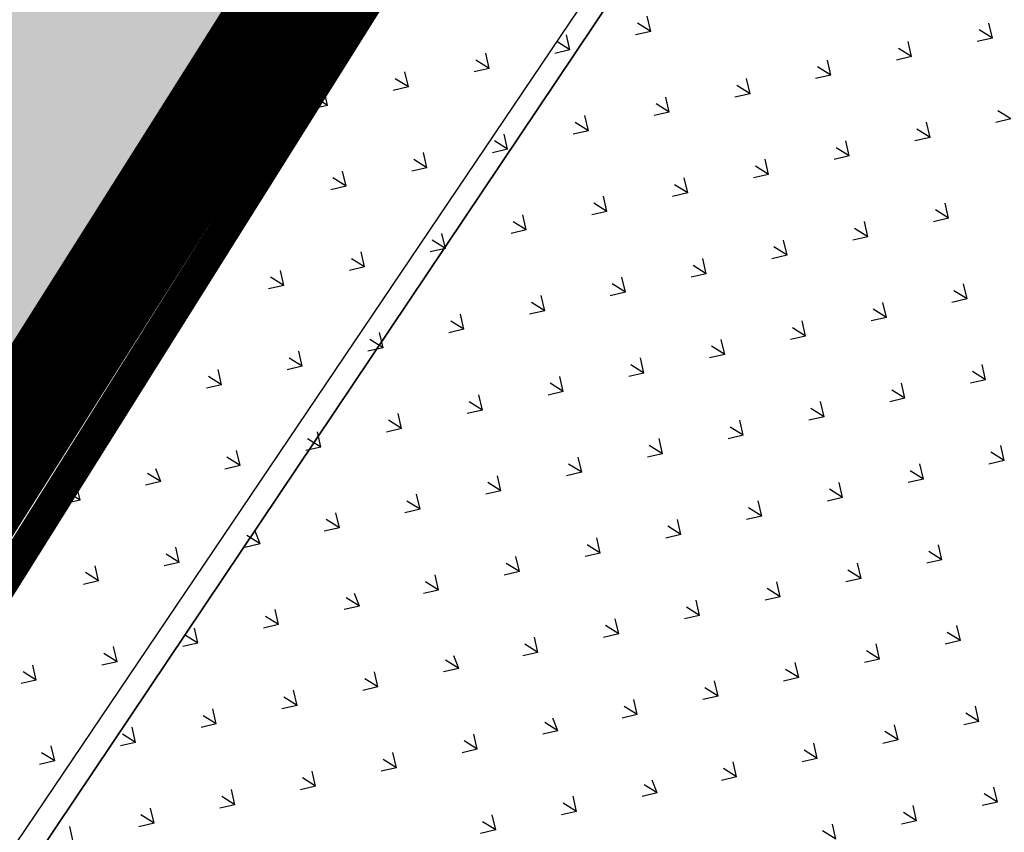
# Model space of a CAD drawing. Extents: x 1108170 to 1110421, y 2413281 to 2414647.
# Drawn here: x 1109443 to 1109447, y 2413907 to 2413911 of the extents above; entities that cross this region are included whole.
import ezdxf

# ---------------------------------------------------------------- set-up
doc = ezdxf.new("R2010")
doc.units = 0
doc.header["$LTSCALE"] = 1000
doc.header["$MEASUREMENT"] = 0
doc.linetypes.add('DOTE', pattern=[2.4200000000000004, 2, -0.2, 0.02, -0.2])
doc.linetypes.add('新块$0$DASHDOT', pattern=[1, 0.5, -0.25, 0, -0.25])
for name, color, linetype in [('A-总图-地形', 251, 'Continuous'), ('A_公用-绿化范围', 80, 'Continuous'), ('AX-01-P01$0$红线', 1, 'Continuous'), ('C_轴网', 16, 'DOTE'), ('LAYER13', 7, 'Continuous'), ('其它', 7, 'Continuous'), ('红线', 1, 'Continuous'), ('花池', 3, 'Continuous')]:
    doc.layers.add(name, color=color, linetype=linetype)

# ---------------------------------------------------------------- blocks, each defined once
blk = doc.blocks.new('hgfhyfyt')
at = {"layer": 'A-总图-地形', "color": 251, "const_width": 0.05}
blk.add_lwpolyline([(1109427.963622127, 2413885.012744747), (1109431.619, 2413891.61), (1109463.864, 2413942.677), (1109514.787, 2413910.998), (1109527.096677965, 2413902.746061439), (1109542.817184424, 2413925.522579068), (1109551.066598245, 2413936.9660518), (1109573.636225829, 2413966.666843691), (1109581.710845624, 2413976.76650344), (1109591.538562088, 2413988.714025063), (1109595.520301799, 2413993.451191715), (1109606.025918535, 2414005.676035187), (1109622.978379773, 2414024.608946778), (1109628.495662154, 2414030.57060075), (1109376.29858499, 2414092.741533598), (1109323.240158655, 2414105.821351564), (1109288.415993422, 2413962.531322567), (1109284.573108132, 2413955.613425661), (1109424.120736837, 2413878.094847841)], close=True, dxfattribs=at)
blk.add_lwpolyline([(1109572.805186287, 2414005.284450972), (1109566.365031874, 2414025.288128382), (1109318.516964493, 2414086.386955248), (1109288.415993422, 2413962.531322567), (1109284.573108132, 2413955.613425661), (1109424.120736837, 2413878.094847841), (1109427.963622127, 2413885.012744747), (1109431.619, 2413891.61), (1109463.864, 2413942.677), (1109506.137659413, 2413916.378721098, -0.026603777666905)], format="xyb", close=True, dxfattribs=at)
at = {"layer": 'A-总图-地形', "color": 251, "linetype": 'Continuous'}
blk.add_lwpolyline([(1109298.395074434, 2413947.563763248), (1109407.463442964, 2413887.575203772), (1109417.901151865, 2413883.849540212), (1109423.163430962, 2413877.833470453), (1109466.265833769, 2413942.117117507), (1109485.788, 2413928.948), (1109501.18, 2413919.287), (1109505.866937201, 2413915.974232455), (1109531.836846534, 2413952.842034654), (1109536.966000001, 2413959.110999999), (1109536.621748668, 2413959.383183337), (1109572.873596942, 2414005.23370157), (1109566.006765239, 2414025.475765483), (1109420.565607497, 2414061.159116859), (1109418.512116105, 2414062.513122132), (1109403.155818626, 2414066.540494436), (1109396.621124664, 2414069.122618848)], dxfattribs=at)
at = {"layer": 'A-总图-地形', "color": 251, "linetype": 'Continuous', "flags": 128}
blk.add_lwpolyline([(1109566.006765239, 2414025.475765483), (1109572.873596942, 2414005.23370157), (1109542.323885577, 2413966.595117204), (1109536.621748668, 2413959.383183337), (1109536.966, 2413959.111), (1109532.323885576, 2413953.437304595), (1109531.837, 2413952.842), (1109531.538998853, 2413952.419199547), (1109505.866937201, 2413915.974232455), (1109502.324, 2413918.478), (1109501.18, 2413919.287), (1109485.788, 2413928.948), (1109466.265833769, 2413942.117117507), (1109426.238, 2413882.419), (1109423.163430962, 2413877.833470453), (1109417.901151865, 2413883.849540212), (1109417.323885576, 2413884.055591176), (1109407.463, 2413887.575), (1109397.324, 2413893.152), (1109380.475, 2413902.419)], dxfattribs=at)
at = {"layer": 'A-总图-地形', "color": 251, "linetype": 'Continuous'}
blk.add_lwpolyline([(1109417.901151865, 2413883.849540212), (1109445.303, 2413924.0175), (1109455.497585979, 2413937.077765808), (1109450.243274492, 2413943.734032944), (1109449.443421877, 2413945.350602211), (1109442.262, 2413948.78), (1109443.273, 2413952.163), (1109476.269, 2413965.55), (1109495.683938742, 2413957.625933339), (1109521.329195477, 2413945.961523157), (1109516.985195477, 2413939.814523158), (1109520.611792702, 2413937.251213032), (1109505.689, 2413916.1), (1109501.18, 2413919.287), (1109466.265833769, 2413942.117117507), (1109423.163430962, 2413877.833470453)], close=True, dxfattribs=at)
at = {"layer": 'A-总图-地形', "color": 251, "flags": 128}
blk.add_lwpolyline([(1109432.185, 2413891.595), (1109450.018, 2413918.031), (1109466.265833769, 2413942.117117507)], dxfattribs=at)
blk = doc.blocks.new('江东加油站')
blk.add_line((1109431.619, 2413891.61), (1109463.864, 2413942.677))
blk = doc.blocks.new('tyhtyrr555')
at = {"layer": 'LAYER13', "color": 251, "ltscale": 5}
for p, q in [((-346309.7920250613, 78698.0507365469), (-346362.8250336503, 78751.08374513591)), ((-346309.7922454879, 78698.05146927756), (-346309.7922454879, 78773.05146927756)), ((-346309.7920250646, 78698.05073654675), (-346256.7590164758, 78751.08374513577)), ((-344061.0503252647, 78698.05073654687), (-344114.0833338536, 78751.08374513587)), ((-344061.0505462879, 78698.05147087762), (-344061.0505462879, 78773.05147087757)), ((-344061.0503252677, 78698.0507365468), (-344008.0173166788, 78751.08374513581)), ((-347158.320162485, 78415.20802407223), (-347211.3531710739, 78468.24103266124)), ((-347158.320382688, 78415.20875607763), (-347158.320382688, 78490.2087560776)), ((-347158.3201624885, 78415.20802407217), (-347105.2871538996, 78468.24103266117)), ((-346592.6347375358, 78415.20802407237), (-346645.6677461248, 78468.24103266139)), ((-346592.6349578879, 78415.20875647754), (-346592.6349578879, 78490.20875647754)), ((-346592.6347375393, 78415.20802407213), (-346539.6017289503, 78468.24103266114)), ((-346026.9493125868, 78415.20802407227), (-346079.9823211756, 78468.24103266129)), ((-346026.9495330879, 78415.20875687772), (-346026.9495330879, 78490.20875687772)), ((-346026.9493125899, 78415.20802407217), (-345987.916304001, 78468.24103266117)), ((-345475.2638876378, 78415.20802407227), (-345528.2968962266, 78468.24103266129)), ((-345475.2641082879, 78415.2087572777), (-345475.2641082879, 78490.2087572777)), ((-345475.2638876409, 78415.20802407213), (-345422.230879052, 78468.24103266114)), ((-344909.5784626884, 78415.20802407223), (-344962.6114712774, 78468.24103266124)), ((-344909.578683488, 78415.20875767764), (-344909.578683488, 78490.20875767764)), ((-344909.5784626916, 78415.20802407217), (-344856.5454541026, 78468.24103266117)), ((-344343.8930377392, 78415.20802407213), (-344396.9260463282, 78468.24103266114)), ((-344343.8932586879, 78415.20875807761), (-344343.8932586879, 78490.20875807757)), ((-344343.8930377422, 78415.20802407217), (-344290.8600291534, 78468.24103266117)), ((-343778.2076127902, 78415.20802407223), (-343831.240621379, 78468.24103266124)), ((-343778.2078338879, 78415.20875847779), (-343778.2078338879, 78490.20875847775)), ((-343778.2076127931, 78415.20802407213), (-343725.1746042041, 78468.24103266114)), ((-347441.1628749602, 78132.3653115975), (-347494.1958835492, 78185.3983201865)), ((-347441.163095088, 78132.36604327765), (-347441.163095088, 78207.36604327765)), ((-347441.1628749631, 78132.36531159753), (-347388.1298663742, 78185.39832018653)), ((-346875.4774500105, 78132.3653115976), (-346928.5104585994, 78185.39832018662)), ((-346875.4776702879, 78132.36604367761), (-346875.4776702879, 78207.36604367761)), ((-346875.4774500139, 78132.3653115975), (-346822.4444414249, 78185.3983201865)), ((-346309.7920250613, 78132.36531159775), (-346362.8250336503, 78185.39832018677)), ((-346309.7922454879, 78132.36604407757), (-346309.7922454879, 78207.36604407757)), ((-346309.7920250646, 78132.36531159753), (-346256.7590164756, 78185.39832018653)), ((-345758.1066001121, 78132.36531159765), (-345811.1396087011, 78185.39832018665)), ((-345758.1068206879, 78132.36604447775), (-345758.1068206879, 78207.36604447775)), ((-345758.1066001154, 78132.3653115975), (-345705.0735915265, 78185.3983201865)), ((-345192.4211751631, 78132.36531159765), (-345245.4541837521, 78185.39832018665)), ((-345192.421395888, 78132.36604487771), (-345192.421395888, 78207.36604487768)), ((-345192.4211751661, 78132.36531159753), (-345139.3881665771, 78185.39832018653)), ((-344626.7357502138, 78132.3653115976), (-344679.7687588028, 78185.39832018662)), ((-344626.7359710879, 78132.36604527762), (-344626.7359710879, 78207.36604527762)), ((-344626.7357502169, 78132.36531159753), (-344573.7027416279, 78185.39832018653)), ((-344061.0503252647, 78132.3653115975), (-344114.0833338536, 78185.3983201865)), ((-344061.0505462879, 78132.3660456776), (-344061.0505462879, 78207.3660456776)), ((-344061.0503252676, 78132.3653115975), (-344008.0173166787, 78185.3983201865)), ((-343495.3649003155, 78132.3653115976), (-343548.3979089045, 78185.39832018662)), ((-343495.3651214879, 78132.36604607766), (-343495.3651214879, 78207.36604607766)), ((-343495.3649003184, 78132.36531159753), (-343442.3318917294, 78185.39832018653)), ((-347724.0055874377, 77849.5225991229), (-347670.9725788487, 77902.55560771191)), ((-347158.3201624857, 77849.52259912287), (-347211.3531710747, 77902.55560771187)), ((-347158.320382688, 77849.5233308776), (-347158.320382688, 77924.5233308776)), ((-347158.3201624885, 77849.52259912287), (-347105.2871538996, 77902.55560771187)), ((-346592.6347375358, 77849.52259912298), (-346645.6677461248, 77902.55560771198)), ((-346592.6349578879, 77849.52333127757), (-346592.6349578879, 77924.52333127757)), ((-346592.6347375392, 77849.5225991229), (-346539.6017289502, 77902.55560771191)), ((-346026.9493125868, 77849.52259912313), (-346079.9823211756, 77902.55560771213)), ((-346026.9495330879, 77849.52333167774), (-346026.9495330879, 77924.52333167774)), ((-346026.9493125899, 77849.52259912287), (-345987.916304001, 77902.55560771187)), ((-345475.2638876376, 77849.52259912301), (-345528.2968962266, 77902.55560771201)), ((-345475.2641082879, 77849.52333207769), (-345475.2641082879, 77924.52333207769)), ((-345475.2638876408, 77849.5225991229), (-345422.2308790518, 77902.55560771191)), ((-344909.5784626885, 77849.52259912301), (-344962.6114712775, 77902.55560771201)), ((-344909.578683488, 77849.52333247766), (-344909.578683488, 77924.52333247762)), ((-344909.5784626915, 77849.5225991229), (-344856.5454541025, 77902.55560771191)), ((-344343.8930377392, 77849.52259912298), (-344396.9260463282, 77902.55560771198)), ((-344343.8932586879, 77849.52333287758), (-344343.8932586879, 77924.52333287758)), ((-344343.8930377422, 77849.52259912287), (-344290.8600291533, 77902.55560771187)), ((-343778.2076127902, 77849.52259912287), (-343831.240621379, 77902.55560771187)), ((-343778.2078338879, 77849.52333327776), (-343778.2078338879, 77924.52333327776)), ((-343778.207612793, 77849.5225991229), (-343725.174604204, 77902.55560771191)), ((-343212.522187841, 77849.52259912298), (-343265.55519643, 77902.55560771198)), ((-343212.522409088, 77849.52333367779), (-343212.522409088, 77924.52333367776)), ((-343212.5221878439, 77849.52259912298), (-343159.4891792549, 77902.55560771198)), ((-347441.1628749602, 77566.67988664827), (-347494.1958835492, 77619.71289523729)), ((-347441.163095088, 77566.68061807766), (-347441.163095088, 77641.68061807766)), ((-347441.162874963, 77566.6798866482), (-347388.1298663741, 77619.71289523724)), ((-346875.4774500111, 77566.6798866482), (-346928.5104586, 77619.71289523724)), ((-346875.4776702879, 77566.68061847762), (-346875.4776702879, 77641.68061847762)), ((-346875.4774500137, 77566.67988664827), (-346822.4444414247, 77619.71289523729)), ((-346309.7920250613, 77566.67988664834), (-346362.8250336503, 77619.71289523735)), ((-346309.7922454879, 77566.68061887758), (-346309.7922454879, 77641.68061887755)), ((-346309.7920250646, 77566.6798866482), (-346256.7590164756, 77619.71289523724)), ((-345758.1066001121, 77566.67988664849), (-345811.1396087011, 77619.71289523749)), ((-345758.1068206879, 77566.68061927776), (-345758.1068206879, 77641.68061927773)), ((-345758.1066001153, 77566.67988664827), (-345705.0735915264, 77619.71289523729)), ((-345192.4211751629, 77566.67988664837), (-345245.4541837519, 77619.71289523739)), ((-345192.421395888, 77566.68061967767), (-345192.421395888, 77641.68061967767)), ((-345192.4211751661, 77566.67988664827), (-345139.3881665771, 77619.71289523729)), ((-344626.7357502138, 77566.67988664837), (-344679.7687588028, 77619.71289523739)), ((-344626.7359710879, 77566.68062007765), (-344626.7359710879, 77641.68062007765)), ((-344626.7357502168, 77566.6798866482), (-344573.7027416278, 77619.71289523724)), ((-344061.0503252647, 77566.67988664834), (-344114.0833338536, 77619.71289523735)), ((-344061.0505462879, 77566.6806204776), (-344061.0505462879, 77641.6806204776)), ((-344061.0503252675, 77566.67988664827), (-344008.0173166787, 77619.71289523729)), ((-343495.3649003155, 77566.6798866482), (-343548.3979089045, 77619.71289523724)), ((-343495.3651214879, 77566.68062087767), (-343495.3651214879, 77641.68062087763)), ((-343495.3649003186, 77566.67988664834), (-343442.3318917296, 77619.71289523735)), ((-342929.6794753663, 77566.67988664834), (-342982.7124839553, 77619.71289523735)), ((-342929.679696688, 77566.68062127774), (-342929.679696688, 77641.6806212777)), ((-342929.679475369, 77566.67988664827), (-342876.6464667801, 77619.71289523729)), ((-347158.3201624857, 77283.83717417365), (-347211.3531710747, 77336.87018276265)), ((-347158.320382688, 77283.83790567762), (-347158.320382688, 77358.83790567762)), ((-347158.3201624884, 77283.83717417365), (-347105.2871538994, 77336.87018276265)), ((-346592.6347375365, 77283.83717417356), (-346645.6677461255, 77336.87018276258)), ((-346592.6349578879, 77283.83790607756), (-346592.6349578879, 77358.83790607753)), ((-346592.6347375392, 77283.83717417356), (-346539.6017289502, 77336.87018276258)), ((-346026.9493125868, 77283.83717417368), (-346079.9823211756, 77336.87018276272)), ((-346026.9495330879, 77283.83790647774), (-346026.9495330879, 77358.83790647771)), ((-346026.9493125898, 77283.83717417365), (-345987.916304001, 77336.87018276265)), ((-345475.2638876376, 77283.83717417385), (-345528.2968962266, 77336.87018276287)), ((-345475.2641082879, 77283.83790687771), (-345475.2641082879, 77358.83790687767)), ((-345475.2638876407, 77283.83717417365), (-345422.2308790517, 77336.87018276265)), ((-344909.5784626884, 77283.83717417375), (-344962.6114712774, 77336.87018276277)), ((-344909.578683488, 77283.83790727763), (-344909.578683488, 77358.83790727763)), ((-344909.5784626913, 77283.83717417356), (-344856.5454541025, 77336.87018276258)), ((-344343.8930377393, 77283.83717417375), (-344396.9260463283, 77336.87018276277)), ((-344343.8932586879, 77283.83790767759), (-344343.8932586879, 77358.83790767759)), ((-344343.8930377421, 77283.83717417365), (-344290.8600291532, 77336.87018276265)), ((-343778.2076127902, 77283.83717417368), (-343831.240621379, 77336.87018276272)), ((-343778.2078338879, 77283.83790807777), (-343778.2078338879, 77358.83790807777)), ((-343778.2076127931, 77283.83717417368), (-343725.1746042041, 77336.87018276272)), ((-343212.522187841, 77283.83717417356), (-343265.55519643, 77336.87018276258)), ((-343212.522409088, 77283.83790847776), (-343212.522409088, 77358.83790847776)), ((-343212.5221878437, 77283.83717417365), (-343159.4891792547, 77336.87018276265)), ((-346875.4774500111, 77000.99446169901), (-346928.5104586, 77054.02747028801)), ((-346875.4776702879, 77000.99519327763), (-346875.4776702879, 77075.9951932776)), ((-346875.4774500137, 77000.99446169894), (-346822.4444414247, 77054.02747028795)), ((-346309.792025062, 77000.99446169894), (-346362.825033651, 77054.02747028795)), ((-346309.7922454879, 77000.99519367755), (-346309.7922454879, 77075.99519367755)), ((-346309.7920250645, 77000.99446169901), (-346256.7590164755, 77054.02747028801)), ((-345758.1066001121, 77000.99446169904), (-345811.1396087011, 77054.02747028806)), ((-345758.1068206879, 77000.99519407772), (-345758.1068206879, 77075.99519407772)), ((-345758.1066001152, 77000.99446169901), (-345705.0735915262, 77054.02747028801)), ((-345192.4211751629, 77000.99446169923), (-345245.4541837519, 77054.02747028825)), ((-345192.421395888, 77000.9951944777), (-345192.421395888, 77075.9951944777)), ((-345192.421175166, 77000.99446169894), (-345139.388166577, 77054.02747028795)), ((-344626.7357502138, 77000.99446169913), (-344679.7687588028, 77054.02747028813)), ((-344626.7359710879, 77000.99519487764), (-344626.7359710879, 77075.99519487761)), ((-344626.7357502166, 77000.99446169901), (-344573.7027416277, 77054.02747028801)), ((-344061.0503252648, 77000.99446169913), (-344114.0833338538, 77054.02747028813)), ((-344061.0505462879, 77000.99519527762), (-344061.0505462879, 77075.99519527757)), ((-344061.0503252676, 77000.99446169904), (-344008.0173166787, 77054.02747028806)), ((-343495.3649003155, 77000.99446169904), (-343548.3979089045, 77054.02747028806)), ((-343495.3651214879, 77000.99519567765), (-343495.3651214879, 77075.99519567765)), ((-343495.3649003183, 77000.99446169901), (-343442.3318917293, 77054.02747028801)), ((-342929.6794753663, 77000.99446169894), (-342982.7124839553, 77054.02747028795)), ((-342929.679696688, 77000.99519607771), (-342929.679696688, 77075.99519607771)), ((-342929.6794753689, 77000.99446169901), (-342876.64646678, 77054.02747028801)), ((-346592.6349578879, 76718.15248087754), (-346592.6349578879, 76793.15248087754)), ((-346026.9495330879, 76718.15248127772), (-346026.9495330879, 76793.15248127772)), ((-345475.2641082879, 76718.15248167768), (-345475.2641082879, 76793.15248167768)), ((-344909.578683488, 76718.15248207764), (-344909.578683488, 76793.15248207764)), ((-344343.8932586879, 76718.1524824776), (-344343.8932586879, 76793.15248247757)), ((-343778.2078338879, 76718.15248287778), (-343778.2078338879, 76793.15248287775)), ((-343212.522409088, 76718.15248327778), (-343212.522409088, 76793.15248327778)), ((-342646.8369842879, 76718.15248367767), (-342646.8369842879, 76793.15248367767)), ((-346592.6347375365, 76718.15174922437), (-346645.6677461255, 76771.18475781339)), ((-346592.634737539, 76718.15174922437), (-346539.60172895, 76771.18475781339)), ((-346026.9493125874, 76718.15174922431), (-346079.9823211763, 76771.18475781332)), ((-346026.9493125898, 76718.15174922437), (-345987.9163040009, 76771.18475781339)), ((-345475.2638876376, 76718.15174922442), (-345528.2968962266, 76771.18475781343)), ((-345475.2638876405, 76718.15174922431), (-345422.2308790515, 76771.18475781332)), ((-344909.5784626884, 76718.1517492246), (-344962.6114712774, 76771.18475781361)), ((-344909.5784626913, 76718.15174922437), (-344856.5454541023, 76771.18475781339)), ((-344343.8930377392, 76718.15174922449), (-344396.9260463282, 76771.18475781349)), ((-344343.8930377422, 76718.15174922442), (-344290.8600291533, 76771.18475781343)), ((-343778.2076127902, 76718.15174922449), (-343831.2406213791, 76771.18475781349)), ((-343778.2076127928, 76718.15174922437), (-343725.1746042038, 76771.18475781339)), ((-343212.522187841, 76718.15174922442), (-343265.55519643, 76771.18475781343)), ((-343212.5221878435, 76718.15174922437), (-343159.4891792545, 76771.18475781339)), ((-342646.8367628918, 76718.15174922431), (-342699.8697714808, 76771.18475781332)), ((-342646.8367628943, 76718.15174922431), (-342593.8037543053, 76771.18475781332)), ((-346309.7922454879, 76435.30976847757), (-346309.7922454879, 76510.30976847757)), ((-345758.1068206879, 76435.30976887775), (-345758.1068206879, 76510.30976887775)), ((-345192.421395888, 76435.3097692777), (-345192.421395888, 76510.30976927766)), ((-344626.7359710879, 76435.30976967762), (-344626.7359710879, 76510.30976967762)), ((-344061.0505462879, 76435.30977007758), (-344061.0505462879, 76510.30977007758)), ((-343495.3651214879, 76435.30977047764), (-343495.3651214879, 76510.30977047764)), ((-342929.679696688, 76435.30977087772), (-342929.679696688, 76510.30977087772)), ((-342363.9942718879, 76435.30977127768), (-342363.9942718879, 76510.30977127765)), ((-346309.792025062, 76435.30903674975), (-346362.825033651, 76488.34204533877)), ((-346309.7920250644, 76435.30903674975), (-346256.7590164754, 76488.34204533877)), ((-345758.1066001129, 76435.30903674968), (-345811.1396087018, 76488.34204533868)), ((-345758.1066001152, 76435.30903674968), (-345705.0735915262, 76488.34204533868)), ((-345192.4211751629, 76435.3090367498), (-345245.4541837519, 76488.3420453388)), ((-345192.4211751658, 76435.30903674975), (-345139.3881665769, 76488.34204533877)), ((-344626.7357502138, 76435.30903674997), (-344679.7687588028, 76488.34204533897)), ((-344626.7357502168, 76435.3090367498), (-344573.7027416278, 76488.3420453388)), ((-344061.0503252647, 76435.30903674985), (-344114.0833338536, 76488.34204533887)), ((-344061.0503252675, 76435.30903674975), (-344008.0173166785, 76488.34204533877)), ((-343495.3649003156, 76435.30903674985), (-343548.3979089046, 76488.34204533887)), ((-343495.364900318, 76435.30903674975), (-343442.3318917291, 76488.34204533877)), ((-342929.6794753663, 76435.3090367498), (-342982.7124839553, 76488.3420453388)), ((-342929.6794753689, 76435.30903674968), (-342876.64646678, 76488.34204533868)), ((-342363.9940504173, 76435.30903674968), (-342417.0270590063, 76488.34204533868)), ((-342363.9940504198, 76435.30903674968), (-342310.9610418308, 76488.34204533868)), ((-346592.6349578879, 76152.46705567755), (-346592.6349578879, 76227.46705567755)), ((-346026.9495330879, 76152.46705607773), (-346026.9495330879, 76227.46705607773)), ((-345475.2641082879, 76152.46705647769), (-345475.2641082879, 76227.46705647769)), ((-344909.578683488, 76152.46705687765), (-344909.578683488, 76227.46705687762)), ((-344343.8932586879, 76152.46705727756), (-344343.8932586879, 76227.46705727756)), ((-343778.2078338879, 76152.46705767774), (-343778.2078338879, 76227.46705767774)), ((-343212.522409088, 76152.46705807777), (-343212.522409088, 76227.46705807775)), ((-342646.8369842879, 76152.46705847766), (-342646.8369842879, 76227.46705847766)), ((-342081.1515594879, 76152.46705887764), (-342081.1515594879, 76227.46705887759)), ((-346592.6347375368, 76152.46632427504), (-346645.6677461257, 76205.49933286406)), ((-346592.6347375389, 76152.46632427513), (-346539.60172895, 76205.49933286413)), ((-346026.9493125874, 76152.46632427513), (-346079.9823211763, 76205.49933286413)), ((-346026.9493125897, 76152.46632427504), (-345987.9163040007, 76205.49933286406)), ((-345475.2638876383, 76152.46632427504), (-345528.2968962272, 76205.49933286406)), ((-345475.2638876403, 76152.46632427513), (-345422.2308790515, 76205.49933286413)), ((-344909.5784626884, 76152.46632427516), (-344962.6114712774, 76205.49933286416)), ((-344909.5784626913, 76152.46632427516), (-344856.5454541025, 76205.49933286416)), ((-344343.8930377392, 76152.46632427533), (-344396.9260463282, 76205.49933286435)), ((-344343.893037742, 76152.46632427513), (-344290.860029153, 76205.49933286413)), ((-343778.2076127902, 76152.46632427523), (-343831.240621379, 76205.49933286424)), ((-343778.2076127926, 76152.46632427513), (-343725.1746042037, 76205.49933286413)), ((-343212.5221878411, 76152.46632427523), (-343265.5551964301, 76205.49933286424)), ((-343212.5221878435, 76152.46632427504), (-343159.4891792545, 76205.49933286406)), ((-342646.8367628918, 76152.46632427516), (-342699.8697714808, 76205.49933286416)), ((-342646.8367628943, 76152.46632427504), (-342593.8037543053, 76205.49933286406)), ((-342081.1513379426, 76152.46632427504), (-342134.1843465316, 76205.49933286406)), ((-342081.1513379453, 76152.46632427516), (-342028.1183293562, 76205.49933286416)), ((-346309.7922454879, 75869.62434327757), (-346309.7922454879, 75944.62434327754)), ((-345758.1068206879, 75869.62434367774), (-345758.1068206879, 75944.62434367771)), ((-345192.421395888, 75869.62434407767), (-345192.421395888, 75944.62434407767)), ((-344626.7359710879, 75869.62434447763), (-344626.7359710879, 75944.62434447763)), ((-344061.0505462879, 75869.6243448776), (-344061.0505462879, 75944.6243448776)), ((-343495.3651214879, 75869.62434527767), (-343495.3651214879, 75944.62434527763)), ((-342929.679696688, 75869.62434567773), (-342929.679696688, 75944.6243456777)), ((-342363.9942718879, 75869.62434607765), (-342363.9942718879, 75944.62434607765)), ((-346309.7920250621, 75869.62361180042), (-346362.8250336511, 75922.65662038943)), ((-346309.7920250642, 75869.62361180042), (-346256.7590164752, 75922.65662038943)), ((-345758.1066001129, 75869.62361180049), (-345811.1396087018, 75922.65662038949)), ((-345758.106600115, 75869.62361180049), (-345705.073591526, 75922.65662038949)), ((-345192.4211751636, 75869.62361180042), (-345245.4541837526, 75922.65662038943)), ((-345192.421175166, 75869.62361180052), (-345139.388166577, 75922.65662038953)), ((-344626.7357502138, 75869.62361180052), (-344679.7687588028, 75922.65662038953)), ((-344626.7357502165, 75869.62361180049), (-344573.7027416277, 75922.65662038949)), ((-344061.0503252647, 75869.62361180071), (-344114.0833338536, 75922.65662038972)), ((-344061.0503252671, 75869.62361180049), (-344008.0173166782, 75922.65662038949)), ((-343495.3649003155, 75869.6236118006), (-343548.3979089045, 75922.6566203896)), ((-343495.364900318, 75869.62361180042), (-343442.3318917291, 75922.65662038943)), ((-342929.6794753665, 75869.6236118006), (-342982.7124839554, 75922.6566203896)), ((-342929.6794753689, 75869.62361180042), (-342876.64646678, 75922.65662038943)), ((-342363.9940504173, 75869.62361180052), (-342417.0270590063, 75922.65662038953)), ((-346026.9495330879, 75586.78163087774), (-346026.9495330879, 75661.78163087774)), ((-345475.2641082879, 75586.7816312777), (-345475.2641082879, 75661.78163127767)), ((-344909.578683488, 75586.78163167762), (-344909.578683488, 75661.78163167762)), ((-344343.8932586879, 75586.78163207759), (-344343.8932586879, 75661.78163207759)), ((-343778.2078338879, 75586.78163247777), (-343778.2078338879, 75661.78163247777)), ((-343212.522409088, 75586.78163287776), (-343212.522409088, 75661.78163287776)), ((-346026.9493125876, 75586.7808993258), (-346079.9823211766, 75639.8139079148)), ((-346026.9493125895, 75586.78089932585), (-345987.9163040005, 75639.81390791487)), ((-345475.2638876383, 75586.78089932585), (-345528.2968962272, 75639.81390791487)), ((-345475.2638876405, 75586.7808993259), (-345422.2308790515, 75639.81390791491)), ((-344909.5784626891, 75586.7808993258), (-344962.6114712781, 75639.8139079148)), ((-344909.5784626912, 75586.78089932585), (-344856.5454541022, 75639.81390791487)), ((-344343.8930377392, 75586.7808993259), (-344396.9260463282, 75639.81390791491)), ((-344343.8930377418, 75586.78089932585), (-344290.8600291528, 75639.81390791487)), ((-343778.2076127902, 75586.78089932608), (-343831.240621379, 75639.81390791509)), ((-343778.2076127926, 75586.7808993258), (-343725.1746042037, 75639.8139079148)), ((-343212.522187841, 75586.78089932597), (-343265.55519643, 75639.81390791497)), ((-343212.5221878435, 75586.7808993258), (-343159.4891792545, 75639.8139079148)), ((-345758.1068206879, 75303.93891847772), (-345758.1068206879, 75378.93891847772)), ((-345192.421395888, 75303.93891887768), (-345192.421395888, 75378.93891887768)), ((-344626.7359710879, 75303.93891927764), (-344626.7359710879, 75378.93891927764)), ((-344061.0505462879, 75303.9389196776), (-344061.0505462879, 75378.93891967757)), ((-343495.3651214879, 75303.93892007763), (-343495.3651214879, 75378.93892007763)), ((-345758.106600113, 75303.93818685116), (-345811.1396087019, 75356.97119544016)), ((-345758.1066001152, 75303.93818685127), (-345705.0735915262, 75356.97119544027)), ((-345192.4211751636, 75303.93818685123), (-345245.4541837526, 75356.97119544024)), ((-345192.4211751657, 75303.93818685123), (-345139.3881665767, 75356.97119544024)), ((-344626.7357502144, 75303.93818685116), (-344679.7687588034, 75356.97119544016)), ((-344626.7357502164, 75303.93818685123), (-344573.7027416273, 75356.97119544024)), ((-344061.0503252647, 75303.93818685127), (-344114.0833338536, 75356.97119544027)), ((-344061.0503252671, 75303.93818685116), (-344008.0173166782, 75356.97119544016)), ((-343495.3649003155, 75303.93818685145), (-343548.3979089045, 75356.97119544045)), ((-343495.364900318, 75303.93818685116), (-343442.3318917291, 75356.97119544016)), ((-345475.2641082879, 75021.09620607767), (-345475.2641082879, 75096.09620607767)), ((-344909.578683488, 75021.09620647764), (-344909.578683488, 75096.09620647764)), ((-344343.8932586879, 75021.09620687758), (-344343.8932586879, 75096.09620687756)), ((-343778.2078338879, 75021.09620727776), (-343778.2078338879, 75096.09620727773)), ((-345475.2638876385, 75021.09547437652), (-345528.2968962274, 75074.12848296553)), ((-345475.2638876403, 75021.09547437656), (-345422.2308790514, 75074.1284829656)), ((-344909.5784626891, 75021.09547437656), (-344962.6114712781, 75074.1284829656)), ((-344909.5784626909, 75021.09547437656), (-344856.5454541019, 75074.1284829656)), ((-344343.8930377399, 75021.09547437652), (-344396.9260463289, 75074.12848296553)), ((-344343.8930377418, 75021.09547437652), (-344290.8600291528, 75074.12848296553)), ((-343778.2076127902, 75021.09547437663), (-343831.240621379, 75074.12848296564)), ((-343778.2076127926, 75021.09547437652), (-343725.1746042037, 75074.12848296553)), ((-345758.1068206879, 74738.25349327773), (-345758.1068206879, 74813.25349327773)), ((-345192.421395888, 74738.2534936777), (-345192.421395888, 74813.2534936777)), ((-344626.7359710879, 74738.25349407765), (-344626.7359710879, 74813.25349407762)), ((-345758.1066001148, 74738.25276190194), (-345705.0735915259, 74791.28577049094)), ((-345192.4211751639, 74738.2527619019), (-345245.4541837529, 74791.28577049091)), ((-345192.4211751656, 74738.25276190194), (-345139.3881665766, 74791.28577049094)), ((-344626.7357502144, 74738.25276190194), (-344679.7687588034, 74791.28577049094)), ((-344626.7357502164, 74738.2527619019), (-344573.7027416273, 74791.28577049091)), ((-345475.2641082879, 74455.41078087769), (-345475.2641082879, 74530.41078087769)), ((-344909.578683488, 74455.41078127763), (-344909.578683488, 74530.4107812776)), ((-345475.2638876385, 74455.4100494273), (-345528.2968962274, 74508.4430580163)), ((-345475.2638876401, 74455.4100494273), (-345422.2308790511, 74508.4430580163)), ((-344909.5784626893, 74455.41004942727), (-344962.6114712782, 74508.44305801627)), ((-344909.5784626909, 74455.41004942727), (-344856.5454541019, 74508.44305801627)), ((-345192.421395888, 74172.5680684777), (-345192.421395888, 74247.56806847767)), ((-345192.4211751639, 74172.56733695266), (-345245.4541837529, 74225.60034554168)), ((-345192.4211751656, 74172.56733695263), (-345139.3881665766, 74225.60034554164))]:
    blk.add_line(p, q, dxfattribs=at)
at = {"layer": '其它', "color": 251, "linetype": 'Continuous', "const_width": 150}
blk.add_lwpolyline([(-306661.1867724407, 78800.42882349939), (-366661.1867682498, 78800.42875784115)], dxfattribs=at)
at = {"layer": '其它', "color": 251, "const_width": 50}
blk.add_lwpolyline([(-366661.1867478839, 68800.42881603457), (-366661.1867724407, 78800.42882349939), (-306661.1867724407, 78800.428889437), (-306661.1867709986, 61813.68792607999)], dxfattribs=at)
blk = doc.blocks.new('终极版本')
at = {"layer": '红线'}
blk.add_lwpolyline([(3599317.629395552, 2246504.832640374), (3601287.632599181, 2253785.261998388), (3620371.925075907, 2311085.945189823), (3677397.316667269, 2292516.731867125), (3691324.345203589, 2287451.108731785), (3701136.093679122, 2313328.389702082), (3706406.600010946, 2326413.788417042), (3721210.980827927, 2360653.464769156), (3726633.428775404, 2372392.275191132), (3733315.70910158, 2386344.852495977), (3736047.817205645, 2391897.382037946), (3743321.91226221, 2406281.481662471), (3755249.807840726, 2428721.766649929), (3759179.729096655, 2435830.735764912), (3499432.562395652, 2435828.627143685), (3444785.712142604, 2435828.183521779), (3445271.696353675, 2288367.955966155), (3443196.385049171, 2280731.323989664), (3597242.318091604, 2238868.200664021)], close=True, dxfattribs=at)
blk.add_lwpolyline([(3711160.603421558, 2397949.57894442), (3700119.585557957, 2415830.256315929), (3444851.760178119, 2415787.494699457), (3445271.696353675, 2288367.955966155), (3443196.385049171, 2280731.323989664), (3597242.318091389, 2238868.200664079), (3599317.629395067, 2246504.832639966), (3601287.632598138, 2253785.261997836), (3620371.925075738, 2311085.945189878), (3667711.476595072, 2295670.73792462, -0.02660377766672939)], format="xyb", close=True, dxfattribs=at)
blk = doc.blocks.new('hhhhhh')
at = {"layer": 'A_公用-绿化范围'}
h = blk.add_hatch(dxfattribs=at)
h.set_pattern_fill('GRASS', color=75, scale=0.4)
h.set_pattern_definition([(90, (-500, 0), (-0.79823638, 0.7982363800000001), [0.211664528, -1.38480812]), (45, (-500, 0), (-0.7982369240652083, 0.7982369240652084), [0.211664528, -0.9172129199999999]), (135, (-500, 0), (-0.7982369240652084, -0.7982369240652083), [0.211664528, -0.9172129199999999])])
h.paths.add_polyline_path([(1108828.675901112, 2414044.497707216), (1108829.086907584, 2414046.164912012), (1108844.184877952, 2414042.442895648), (1108843.648208449, 2414040.265951899), (1108848.868909935, 2414038.978922195), (1108848.657549162, 2414038.129831183), (1108828.850538861, 2414043.012740247), (1108829.18564028, 2414044.372044132)], flags=17)
edge = h.paths.add_edge_path()
edge.add_line((1108820.081357997, 2414049.011078857), (1108819.53442461, 2414046.792500737))
edge.add_line((1108819.53442461, 2414046.792500737), (1108819.510151328, 2414046.798484693))
edge.add_line((1108819.510151328, 2414046.798484693), (1108819.380897924, 2414046.274181768))
edge.add_line((1108819.380897924, 2414046.274181768), (1108824.595615455, 2414044.962878777))
edge.add_line((1108824.595615455, 2414044.962878777), (1108824.386774509, 2414044.115737307))
edge.add_line((1108824.386774509, 2414044.115737307), (1108813.803623193, 2414046.724741126))
edge.add_line((1108813.803623193, 2414046.724741126), (1108812.29371276, 2414040.59994725))
edge.add_line((1108812.29371276, 2414040.59994725), (1108811.424490562, 2414040.809206428))
edge.add_line((1108811.424490562, 2414040.809206428), (1108807.950958369, 2414026.743374244))
edge.add_line((1108807.950958369, 2414026.743374244), (1108859.604695899, 2414014.010994959))
edge.add_line((1108859.604695899, 2414014.010994959), (1108859.909830576, 2414013.935777796))
edge.add_line((1108859.909830576, 2414013.935777796), (1108859.616029857, 2414012.743911691))
edge.add_arc((1108858.645094118, 2414012.983252014), 1.000000000080222, 256.15237468963, 346.15239102564567, ccw=False)
edge.add_line((1108858.405753518, 2414012.012316342), (1108836.612121088, 2414017.384558001))
edge.add_line((1108836.612121088, 2414017.384558001), (1108834.779142464, 2414009.912588082))
edge.add_arc((1108836.622847515, 2414009.460301472), 1.898370746984617, 166.2167299183673, 244.1032410834651)
edge.add_line((1108835.793732379, 2414007.752560395), (1108869.251282395, 2413989.129321136))
edge.add_line((1108869.251282395, 2413989.129321136), (1108856.198248002, 2413965.366102748))
edge.add_line((1108856.198248002, 2413965.366102748), (1108854.011671918, 2413966.580743816))
edge.add_line((1108854.011671918, 2413966.580743816), (1108853.283289952, 2413965.269557348))
edge.add_line((1108853.283289952, 2413965.269557348), (1108844.690811242, 2413970.042721333))
edge.add_line((1108844.690811242, 2413970.042721333), (1108846.55641013, 2413973.401105579))
edge.add_line((1108846.55641013, 2413973.401105579), (1108856.872784294, 2413967.670307095))
edge.add_line((1108856.872784294, 2413967.670307095), (1108863.915539903, 2413980.348420657))
edge.add_line((1108863.915539903, 2413980.348420657), (1108863.127908335, 2413980.785439322))
edge.add_line((1108863.127908335, 2413980.785439322), (1108866.186186289, 2413986.290899408))
edge.add_line((1108866.186186289, 2413986.290899408), (1108821.256479271, 2414011.252938553))
edge.add_line((1108821.256479271, 2414011.252938553), (1108818.19696615, 2414005.745312699))
edge.add_line((1108818.19696615, 2414005.745312699), (1108817.40937261, 2414006.182824765))
edge.add_line((1108817.40937261, 2414006.182824765), (1108810.368043312, 2413993.507276156))
edge.add_line((1108810.368043312, 2413993.507276156), (1108804.318460786, 2413996.86788459))
edge.add_line((1108804.318460786, 2413996.86788459), (1108800.196309909, 2413989.447453085))
edge.add_line((1108800.196309909, 2413989.447453085), (1108799.226618686, 2413985.514001989))
edge.add_line((1108799.226618686, 2413985.514001989), (1108805.133906418, 2413982.231646787))
edge.add_line((1108805.133906418, 2413982.231646787), (1108802.121912876, 2413976.810931659))
edge.add_line((1108802.121912876, 2413976.810931659), (1108801.335743955, 2413977.247652343))
edge.add_line((1108801.335743955, 2413977.247652343), (1108796.576743439, 2413968.680670202))
edge.add_line((1108796.576743439, 2413968.680670202), (1108802.346305405, 2413965.475650287))
edge.add_line((1108802.346305405, 2413965.475650287), (1108800.161064503, 2413961.541857946))
edge.add_line((1108800.161064503, 2413961.541857946), (1108813.273705781, 2413954.257721527))
edge.add_line((1108813.273705781, 2413954.257721527), (1108815.458946684, 2413958.191513869))
edge.add_line((1108815.458946684, 2413958.191513869), (1108824.200707434, 2413953.335422981))
edge.add_line((1108824.200707434, 2413953.335422981), (1108822.015466532, 2413949.40163064))
edge.add_line((1108822.015466532, 2413949.40163064), (1108835.128107676, 2413942.117494299))
edge.add_line((1108835.128107676, 2413942.117494299), (1108837.313348579, 2413946.051286642))
edge.add_line((1108837.313348579, 2413946.051286642), (1108843.083394313, 2413942.846806583))
edge.add_line((1108843.083394313, 2413942.846806583), (1108847.841180672, 2413951.41376421))
edge.add_line((1108847.841180672, 2413951.41376421), (1108847.055199258, 2413951.850380733))
edge.add_line((1108847.055199258, 2413951.850380733), (1108848.87870766, 2413955.132995195))
edge.add_line((1108848.87870766, 2413955.132995195), (1108855.085357608, 2413951.685170768))
edge.add_line((1108855.085357608, 2413951.685170768), (1108853.261771355, 2413948.402416157))
edge.add_line((1108853.261771355, 2413948.402416157), (1108852.475012599, 2413948.839464496))
edge.add_line((1108852.475012599, 2413948.839464496), (1108847.716043402, 2413940.272538753))
edge.add_line((1108847.716043402, 2413940.272538753), (1108853.485605416, 2413937.067518804))
edge.add_line((1108853.485605416, 2413937.067518804), (1108851.300364645, 2413933.133726393))
edge.add_line((1108851.300364645, 2413933.133726393), (1108864.413005744, 2413925.84959007))
edge.add_line((1108864.413005744, 2413925.84959007), (1108866.598246647, 2413929.783382414))
edge.add_line((1108866.598246647, 2413929.783382414), (1108875.340007321, 2413924.927291567))
edge.add_line((1108875.340007321, 2413924.927291567), (1108873.154766548, 2413920.993499151))
edge.add_line((1108873.154766548, 2413920.993499151), (1108886.267407647, 2413913.709362834))
edge.add_line((1108886.267407647, 2413913.709362834), (1108888.45264855, 2413917.643155177))
edge.add_line((1108888.45264855, 2413917.643155177), (1108897.194409313, 2413912.787064281))
edge.add_line((1108897.194409313, 2413912.787064281), (1108895.00916838, 2413908.853271776))
edge.add_line((1108895.00916838, 2413908.853271776), (1108908.123369668, 2413901.568268966))
edge.add_line((1108908.123369668, 2413901.568268966), (1108910.306011406, 2413905.503505138))
edge.add_line((1108910.306011406, 2413905.503505138), (1108916.076612541, 2413902.297907961))
edge.add_line((1108916.076612541, 2413902.297907961), (1108920.83480699, 2413910.863439051))
edge.add_line((1108920.83480699, 2413910.863439051), (1108920.048480219, 2413911.301977855))
edge.add_line((1108920.048480219, 2413911.301977855), (1108921.853956646, 2413914.551710838))
edge.add_line((1108921.853956646, 2413914.551710838), (1108935.152429848, 2413907.164227605))
edge.add_line((1108935.152429848, 2413907.164227605), (1108942.998212753, 2413921.287702462))
edge.add_line((1108942.998212753, 2413921.287702462), (1108939.029896404, 2413923.746717517))
edge.add_line((1108939.029896404, 2413923.746717517), (1108947.216021877, 2413938.479447949))
edge.add_line((1108947.216021877, 2413938.479447949), (1108951.803009187, 2413935.930724626))
edge.add_line((1108951.803009187, 2413935.930724626), (1108945.535420807, 2413924.64809277))
edge.add_line((1108945.535420807, 2413924.64809277), (1108950.499741664, 2413921.513504964))
edge.add_line((1108950.499741664, 2413921.513504964), (1108931.611654968, 2413891.614529405))
edge.add_line((1108931.611654968, 2413891.614529405), (1108929.79383089, 2413888.313321914))
edge.add_line((1108929.79383089, 2413888.313321914), (1108924.111812165, 2413878.103154789))
edge.add_line((1108924.111812165, 2413878.103154789), (1108784.575628541, 2413955.615374877))
edge.add_line((1108784.575628541, 2413955.615374877), (1108788.419630821, 2413962.537870551))
edge.add_line((1108788.419630821, 2413962.537870551), (1108818.517553947, 2414086.389380658))
edge.add_line((1108818.517553947, 2414086.389380658), (1108955.021513237, 2414052.738798415))
edge.add_line((1108955.021513237, 2414052.738798415), (1108954.980488647, 2414052.359251292))
edge.add_line((1108954.980488647, 2414052.359251292), (1108954.864351312, 2414051.757314814))
edge.add_line((1108954.864351312, 2414051.757314814), (1108954.295830368, 2414049.451183991))
edge.add_arc((1108949.090275333, 2414051.09986004), 5.460397050215835, 313.6705149475142, 342.42623749183906, ccw=False)
edge.add_arc((1108955.842788586, 2414043.955786445), 4.37002510857165, 133.0305382425307, 166.3203752503336)
edge.add_line((1108951.596726748, 2414044.989265191), (1108951.332973422, 2414043.924572334))
edge.add_line((1108951.332973422, 2414043.924572334), (1108941.816097619, 2414046.270713344))
edge.add_line((1108941.816097619, 2414046.270713344), (1108942.115295309, 2414047.484377503))
edge.add_line((1108942.115295309, 2414047.484377503), (1108936.67807979, 2414048.824783175))
edge.add_line((1108936.67807979, 2414048.824783175), (1108936.3788821, 2414047.611119015))
edge.add_line((1108936.3788821, 2414047.611119015), (1108917.542814036, 2414052.254667228))
edge.add_line((1108917.542814036, 2414052.254667228), (1108917.848982654, 2414053.496608231))
edge.add_line((1108917.848982654, 2414053.496608231), (1108912.385990136, 2414054.732452206))
edge.add_line((1108912.385990136, 2414054.732452206), (1108912.105598518, 2414053.595072913))
edge.add_line((1108912.105598518, 2414053.595072913), (1108893.269530461, 2414058.238621136))
edge.add_line((1108893.269530461, 2414058.238621136), (1108893.568728128, 2414059.452285207))
edge.add_line((1108893.568728128, 2414059.452285207), (1108888.131512607, 2414060.792690881))
edge.add_line((1108888.131512607, 2414060.792690881), (1108887.832314939, 2414059.579026809))
edge.add_line((1108887.832314939, 2414059.579026809), (1108877.73462897, 2414062.068351632))
edge.add_line((1108877.73462897, 2414062.068351632), (1108876.920811244, 2414058.767185061))
edge.add_line((1108876.920811244, 2414058.767185061), (1108876.046973322, 2414058.982607329))
edge.add_line((1108876.046973322, 2414058.982607329), (1108872.355393026, 2414044.008073631))
edge.add_line((1108872.355393026, 2414044.008073631), (1108867.307526521, 2414045.256726724))
edge.add_line((1108867.307526521, 2414045.256726724), (1108870.998132893, 2414060.227268184))
edge.add_line((1108870.998132893, 2414060.227268184), (1108870.12429168, 2414060.442691518))
edge.add_line((1108870.12429168, 2414060.442691518), (1108870.938109508, 2414063.743858483))
edge.add_line((1108870.938109508, 2414063.743858483), (1108860.840423538, 2414066.233183303))
edge.add_line((1108860.840423538, 2414066.233183303), (1108861.13962125, 2414067.446847552))
edge.add_line((1108861.13962125, 2414067.446847552), (1108855.702405728, 2414068.787253223))
edge.add_line((1108855.702405728, 2414068.787253223), (1108855.403208016, 2414067.573588977))
edge.add_line((1108855.403208016, 2414067.573588977), (1108836.567139956, 2414072.217137203))
edge.add_line((1108836.567139956, 2414072.217137203), (1108836.866337654, 2414073.430801403))
edge.add_line((1108836.866337654, 2414073.430801403), (1108831.429122137, 2414074.771207076))
edge.add_line((1108831.429122137, 2414074.771207076), (1108831.129924437, 2414073.557542873))
edge.add_line((1108831.129924437, 2414073.557542873), (1108821.032238468, 2414076.046867695))
edge.add_line((1108821.032238468, 2414076.046867695), (1108820.218420737, 2414072.745701127))
edge.add_line((1108820.218420737, 2414072.745701127), (1108819.34401112, 2414072.961264333))
edge.add_line((1108819.34401112, 2414072.961264333), (1108815.878482084, 2414058.879932642))
edge.add_line((1108815.878482084, 2414058.879932642), (1108827.524711604, 2414056.008854229))
edge.add_line((1108827.524711604, 2414056.008854229), (1108827.345357639, 2414055.289595487))
edge.add_line((1108827.345357639, 2414055.289595487), (1108827.15116374, 2414055.337468999))
edge.add_line((1108827.15116374, 2414055.337468999), (1108826.750238829, 2414053.711159))
edge.add_line((1108826.750238829, 2414053.711159), (1108821.531487189, 2414054.997728837))
edge.add_line((1108821.531487189, 2414054.997728837), (1108820.081357997, 2414049.011078857))
h.paths.add_polyline_path([(1108831.600449333, 2414055.003069266), (1108831.42325402, 2414054.284294995), (1108831.617447919, 2414054.236421483), (1108830.673830193, 2414050.40843248), (1108845.262003841, 2414046.812093391), (1108845.805976656, 2414049.018662261), (1108851.026654536, 2414047.731638376), (1108851.426967147, 2414049.355464642), (1108851.620563605, 2414049.305167676), (1108851.795836532, 2414050.024415861)], flags=17)
h.paths.add_polyline_path([(1108853.124430781, 2414037.031207122), (1108853.871945191, 2414040.05528083), (1108863.948265934, 2414037.57141915), (1108863.529431758, 2414035.872327961), (1108865.214879937, 2414035.45685689), (1108859.910034114, 2414013.935730675), (1108859.604695899, 2414014.010994959), (1108863.07537581, 2414028.089442169), (1108862.201537401, 2414028.304864493), (1108863.709506841, 2414034.421728804)], flags=17)
at = {"layer": 'A_公用-绿化范围', "color": 75}
blk.add_lwpolyline([(1108927.966141954, 2413885.014694287), (1108931.621519827, 2413891.61194954), (1108963.866519827, 2413942.67894954), (1109014.789519827, 2413910.99994954), (1109027.099197791, 2413902.748010979), (1109042.819704251, 2413925.524528608), (1109051.069118072, 2413936.96800134), (1109073.638745655, 2413966.668793231), (1109081.713365451, 2413976.76845298), (1109091.541081914, 2413988.715974603), (1109095.522821625, 2413993.453141255), (1109106.028438362, 2414005.677984727), (1109122.980899599, 2414024.610896318), (1109128.498181981, 2414030.57255029), (1108876.301104817, 2414092.743483138), (1108823.242678482, 2414105.823301103), (1108788.418513249, 2413962.533272107), (1108784.575627958, 2413955.615375201), (1108924.123256663, 2413878.096797381)], close=True, dxfattribs=at)
blk.add_lwpolyline([(1108888.45264855, 2413917.643155177), (1108897.194409313, 2413912.787064281), (1108895.00916838, 2413908.853271776), (1108908.123369668, 2413901.568268966), (1108910.306011406, 2413905.503505138), (1108916.076612541, 2413902.297907961), (1108920.83480699, 2413910.863439051), (1108920.048480219, 2413911.301977855), (1108921.853956646, 2413914.551710838), (1108935.152429848, 2413907.164227605), (1108942.998212753, 2413921.287702462), (1108939.029896404, 2413923.746717517), (1108947.216021877, 2413938.479447949), (1108951.803009187, 2413935.930724626), (1108945.535420807, 2413924.64809277), (1108950.499741664, 2413921.513504964), (1108931.611654968, 2413891.614529405), (1108929.79383089, 2413888.313321914), (1108924.111812165, 2413878.103154789), (1108784.575628541, 2413955.615374877)], dxfattribs=at)

msp = doc.modelspace()

# ---------------------------------------------------------------- linework, layer by layer
at = {"layer": 'AX-01-P01$0$红线'}
msp.add_lwpolyline([(1109427.962647225, 2413885.011691295), (1109431.618025098, 2413891.608946548), (1109463.863025092, 2413942.675946547), (1109514.786025092, 2413910.996946553), (1109527.095703057, 2413902.745007993), (1109542.816209513, 2413925.521525622), (1109551.065623333, 2413936.964998354), (1109573.635250912, 2413966.665790245), (1109581.709870707, 2413976.765449994), (1109591.537587169, 2413988.712971617), (1109595.51932688, 2413993.450138269), (1109606.024943615, 2414005.674981741), (1109622.97740485, 2414024.607893333), (1109628.494687231, 2414030.569547305), (1109376.297610076, 2414092.740480131), (1109323.239183743, 2414105.820298091), (1109288.415018523, 2413962.5302691), (1109284.572133234, 2413955.612372194), (1109424.119761936, 2413878.093794389)], close=True, dxfattribs=at)
msp.add_lwpolyline([(1109572.804211367, 2414005.283397523), (1109566.364056953, 2414025.287074931), (1109318.506380395, 2414086.346363119), (1109288.415018523, 2413962.5302691), (1109284.572133234, 2413955.612372194), (1109424.119761936, 2413878.093794389), (1109427.962647225, 2413885.011691295), (1109431.618025097, 2413891.608946547), (1109463.863025092, 2413942.675946547), (1109506.136684504, 2413916.37766765, -0.02660377766672939)], format="xyb", close=True, dxfattribs=at)
at = {"layer": '红线', "linetype": '新块$0$DASHDOT', "const_width": 0.5}
msp.add_lwpolyline([(1109427.963622127, 2413885.012744747), (1109431.619, 2413891.61), (1109463.864, 2413942.677), (1109514.787, 2413910.998), (1109527.096677965, 2413902.746061439), (1109542.817184424, 2413925.522579068), (1109551.066598245, 2413936.9660518), (1109573.636225829, 2413966.666843691), (1109581.710845624, 2413976.76650344), (1109591.538562088, 2413988.714025063), (1109595.520301799, 2413993.451191715), (1109606.025918535, 2414005.676035187), (1109622.978379773, 2414024.608946778), (1109628.495662154, 2414030.57060075), (1109376.29858499, 2414092.741533598), (1109323.240158655, 2414105.821351564), (1109288.415993422, 2413962.531322567), (1109284.573108132, 2413955.613425661), (1109424.120736837, 2413878.094847841)], close=True, dxfattribs=at)
msp.add_lwpolyline([(1109427.963622127, 2413885.012744747), (1109431.619, 2413891.61), (1109463.864, 2413942.677), (1109514.787, 2413910.998), (1109527.096677965, 2413902.746061439), (1109542.817184424, 2413925.522579068), (1109551.066598245, 2413936.9660518), (1109573.636225829, 2413966.666843691), (1109581.710845624, 2413976.76650344), (1109591.538562088, 2413988.714025063), (1109595.520301799, 2413993.451191715), (1109606.025918535, 2414005.676035187), (1109622.978379773, 2414024.608946778), (1109628.495662154, 2414030.57060075), (1109376.29858499, 2414092.741533598), (1109323.240158655, 2414105.821351564), (1109288.415993422, 2413962.531322567), (1109284.573108132, 2413955.613425661), (1109424.120736837, 2413878.094847841)], close=True, dxfattribs=at)
msp.add_lwpolyline([(1109572.805186287, 2414005.284450972), (1109566.365031874, 2414025.288128382), (1109318.516964493, 2414086.386955248), (1109288.415993422, 2413962.531322567), (1109284.573108132, 2413955.613425661), (1109424.120736837, 2413878.094847841), (1109427.963622127, 2413885.012744747), (1109431.619, 2413891.61), (1109463.864, 2413942.677), (1109506.137659413, 2413916.378721098, -0.02660377766691478)], format="xyb", close=True, dxfattribs=at)

# ---------------------------------------------------------------- block references
at = {"lineweight": 30}
msp.add_blockref('江东加油站', (0, 0), dxfattribs=at)
at = {"layer": 'A-总图-地形', "color": 3}
msp.add_blockref('hgfhyfyt', (0, 0), dxfattribs=at)
at = {"layer": 'A_公用-绿化范围'}
msp.add_blockref('hhhhhh', (500, 0), dxfattribs=at)
at = {"layer": 'C_轴网', "xscale": 0.001, "yscale": 0.001, "zscale": 0.001, "rotation": 346.1513386900132}
msp.add_blockref('终极版本', (1105395.553219595, 2412565.337083734), dxfattribs=at)
at = {"layer": '花池', "color": 2, "xscale": 0.0009999999999999998, "yscale": 0.0009999999999999998, "zscale": 0.0009999999999999998, "rotation": 57.90468054578231}
msp.add_blockref('tyhtyrr555', (1109693.667030407, 2414160.379974971), dxfattribs=at)
msp.add_blockref('tyhtyrr555', (1109693.667030407, 2414160.379974971), dxfattribs=at)

doc.saveas('drawing.dxf')
